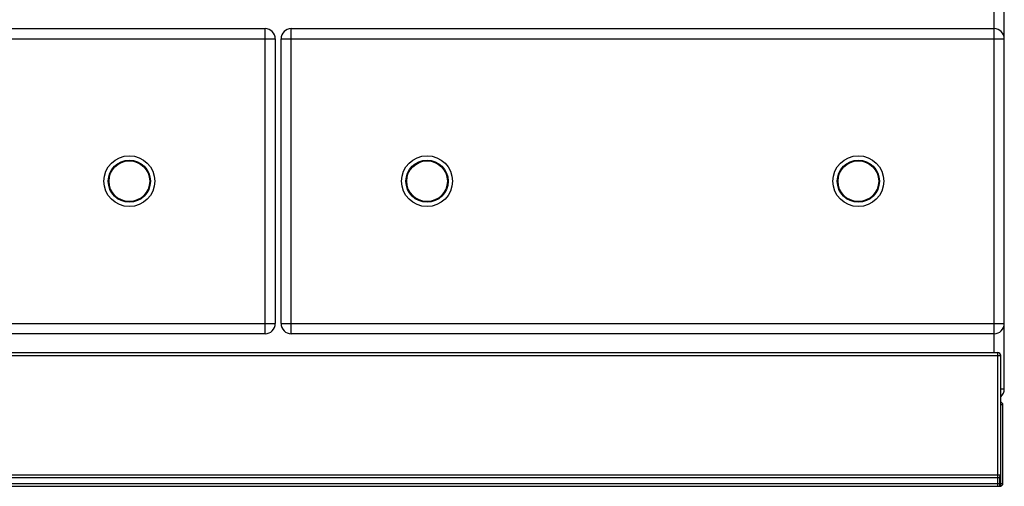
# Model space of a CAD drawing. Units: millimetres. Extents: x 226 to 2636, y -3 to 1916.
# Drawn here: x 950 to 1628, y 964 to 1286 of the extents above; entities that cross this region are included whole.
import ezdxf

# ---------------------------------------------------------------- set-up
doc = ezdxf.new("R2010")
doc.units = ezdxf.units.MM
doc.layers.add('AXES', color=7, linetype='Continuous')

msp = doc.modelspace()

# ---------------------------------------------------------------- linework, layer by layer
at = {"color": 7, "linetype": 'Continuous'}
for p, q in [((1628.25, 1031.48), (1628.25, 1832.48)), ((635.25, 1279.48), (1119.25, 1279.48)), ((1137.25, 1279.48), (1621.25, 1279.48)), ((1126.25, 1272.48), (1126.25, 1076.48)), ((1130.25, 1076.48), (1130.25, 1272.48)), ((1119.25, 1069.48), (635.25, 1069.48)), ((1621.25, 1069.48), (1137.25, 1069.48)), ((232.75, 1056.48), (1623.75, 1056.48)), ((1625.75, 964.54), (1625.75, 1054.48)), ((1627.25, 966.48), (1627.25, 1020.48)), ((232.75, 970.48), (1623.75, 970.48)), ((232.75, 964.48), (1623.75, 964.48)), ((1623.75, 964.48), (1625.25, 964.48))]:
    msp.add_line(p, q, dxfattribs=at)
at = {"color": 9, "linetype": 'Continuous', "true_color": 0xbdbabd}
for p, q in [((1621.25, 1056.48), (1621.25, 1632.14)), ((1119.25, 1069.48), (1119.25, 1279.48)), ((1137.25, 1069.48), (1137.25, 1279.48)), ((628.25, 1272.48), (1126.25, 1272.48)), ((1130.25, 1272.48), (1628.25, 1272.48)), ((628.25, 1076.48), (1126.25, 1076.48)), ((1130.25, 1076.48), (1628.25, 1076.48)), ((230.75, 1054.48), (1625.75, 1054.48)), ((1623.75, 964.48), (1623.75, 1056.48)), ((1625.75, 1031.48), (1628.25, 1031.48)), ((1627.25, 1020.48), (1625.75, 1020.48)), ((230.75, 972.48), (1625.75, 972.48)), ((1625.25, 964.48), (1625.25, 971.24)), ((229.25, 966.48), (1627.25, 966.48))]:
    msp.add_line(p, q, dxfattribs=at)
at = {"color": 7, "linetype": 'Continuous'}
for centre in [(1025.75, 1174.48), (1230.75, 1174.48), (1527.75, 1174.48)]:
    msp.add_circle(centre, 17.5, dxfattribs=at)
at = {"color": 9, "linetype": 'Continuous', "true_color": 0xbdbabd}
for centre in [(1025.75, 1174.48), (1230.75, 1174.48), (1527.75, 1174.48)]:
    msp.add_circle(centre, 14.5, dxfattribs=at)
at = {"color": 7, "linetype": 'Continuous'}
for centre, radius, start, end in [((1119.25, 1272.48), 7, 0, 90), ((1137.25, 1272.48), 7, 90, 180), ((1621.25, 1272.48), 7, 0, 90), ((1119.25, 1076.48), 7, 270, 0), ((1137.25, 1076.48), 7, 180, 270), ((1621.25, 1076.48), 7, 270, 0), ((1623.75, 1054.48), 2, 0, 90), ((1621.25, 1031.48), 7, 310.5179, 0), ((1625.25, 1020.48), 2, 0, 75.16886), ((1623.75, 972.48), 2, 270, 0), ((1625.25, 966.48), 2, 270, 284.47751), ((1625.25, 966.48), 2, 284.47751, 0)]:
    msp.add_arc(centre, radius, start, end, dxfattribs=at)
at = {"layer": 'AXES', "color": 7, "linetype": 'Continuous'}
for centre in [(1025.75, 1174.48), (1230.75, 1174.48), (1527.75, 1174.48)]:
    msp.add_circle(centre, 14, dxfattribs=at)

doc.saveas('drawing.dxf')
